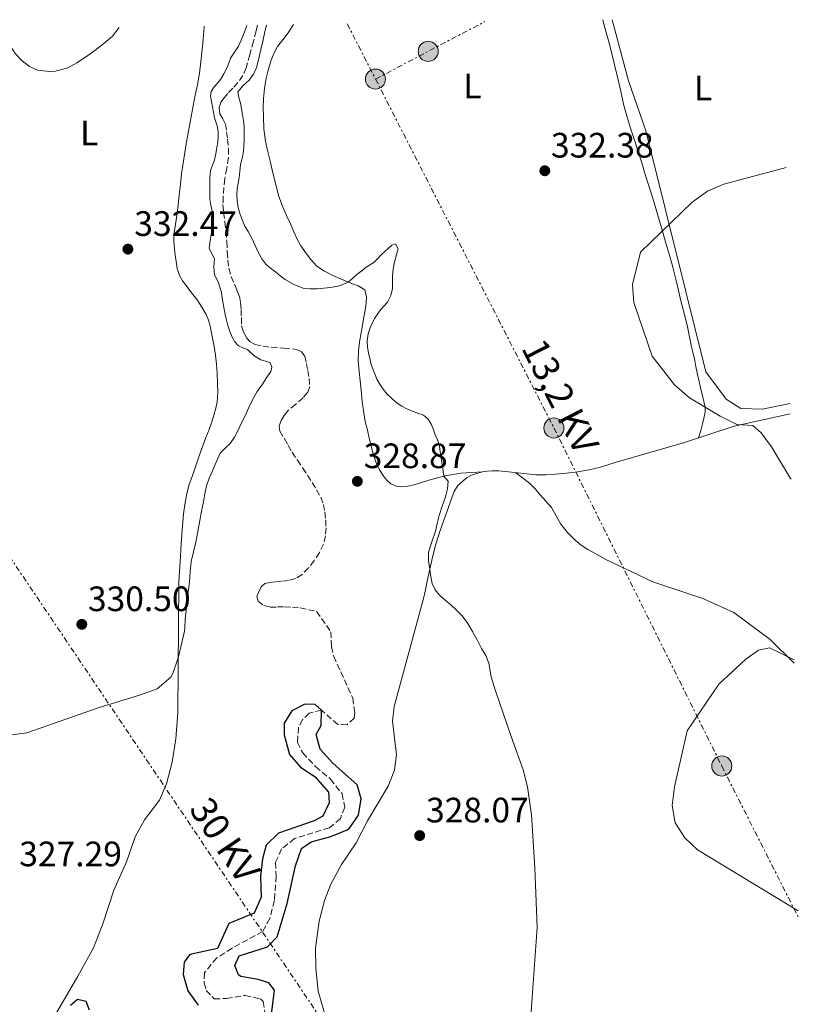
# Model space of a CAD drawing. Units: metres. Extents: x 608557 to 612039, y 4657558 to 4659924.
# Drawn here: x 611785 to 612010, y 4659645 to 4659924 of the extents above; entities that cross this region are included whole.
import ezdxf
from ezdxf.enums import TextEntityAlignment as Align

# ---------------------------------------------------------------- set-up
doc = ezdxf.new("R2010")
doc.units = ezdxf.units.M
doc.header["$MEASUREMENT"] = 0
doc.linetypes.add('DGN Style 3', pattern=[2.435890702152634, 1.739921930109024, -0.6959687720436097])
doc.linetypes.add('DGN Style 7', pattern=[3.4798438602180486, 1.565929737098122, -0.6959687720436097, 0.5219765790327072, -0.6959687720436097])
for name, color, linetype, lineweight in [('Cota de punto acotado terreno', 7, 'Continuous', 0), ('Curva de nivel directora', 30, 'Continuous', 30), ('Curva de nivel intermedia', 30, 'Continuous', 0), ('Estanque', 4, 'Continuous', 0), ('Etiqueta de uso rústico', 92, 'Continuous', 0), ('Línea de cambio de uso (parcela vista)', 92, 'Continuous', 0), ('Línea eléctrica', 6, 'DGN Style 7', 0), ('Poste tendido eléctrico', 7, 'Continuous', 0), ('Punto acotado terreno (símbolo)', 7, 'Continuous', 0), ('Tensión línea eléctrica', 7, 'Continuous', 0), ('Transformador', 7, 'Continuous', 0), ('Vaguada', 142, 'DGN Style 3', 13)]:
    doc.layers.add(name, color=color, linetype=linetype, lineweight=lineweight)
doc.styles.add('Style-Arial', font='arial.ttf')

# ---------------------------------------------------------------- blocks, each defined once
blk = doc.blocks.new('5PATER')
at = {"layer": 'Estanque', "linetype": 'Continuous', "lineweight": 0}
h = blk.add_hatch(color=51, dxfattribs=at)
edge = h.paths.add_edge_path()
edge.add_ellipse((0, 0), major_axis=(-0.1095731443231308, -0.1110710700762829), ratio=0.9994222409660317, start_angle=0, end_angle=360)
blk = doc.blocks.new('5PELE')
at = {"layer": 'Transformador', "linetype": 'Continuous', "lineweight": 0}
h = blk.add_hatch(color=9, dxfattribs=at)
edge = h.paths.add_edge_path()
edge.add_arc((-2.000000476837158e-05, 0), 0.2850000000000001, 0, 360)
at = {"layer": 'Transformador', "color": 252, "linetype": 'Continuous', "lineweight": 0}
blk.add_circle((-2.000000476837158e-05, 0), 0.2850000000000001, dxfattribs=at)

msp = doc.modelspace()

# ---------------------------------------------------------------- linework, layer by layer
at = {"layer": 'Curva de nivel directora', "color": 30, "linetype": 'Continuous', "lineweight": 30, "elevation": 325, "flags": 128}
for points in [[(611869.4699999993, 4659721.180000001), (611870.8799999997, 4659723.700000001), (611871.0099999993, 4659728.12), (611869.1999999988, 4659729.66), (611866.2300000006, 4659729.750000002), (611862.5999999985, 4659727.940000001), (611860.3899999999, 4659724.4), (611860.4100000003, 4659721.11), (611861.8899999998, 4659715.529999999), (611865.0700000004, 4659711.930000001), (611869.2199999989, 4659709.130000002), (611872.9999999986, 4659704.86), (611873.1599999996, 4659701.820000002), (611871.3800000004, 4659697.990000002), (611868.9199999995, 4659696.670000001), (611858.8399999988, 4659693.230000001), (611855.3399999985, 4659689.82), (611854.2099999997, 4659685.880000002), (611853.6500000008, 4659680.910000001), (611853.8599999987, 4659675.03), (611851.8899999995, 4659670.460000001), (611844.6699999999, 4659667.570000002), (611841.4600000002, 4659660.410000003), (611834.0700000008, 4659658.890000002), (611833.5700000002, 4659658.670000001), (611832.0599999991, 4659656.540000001), (611831.7699999985, 4659653.070000002), (611833.0999999985, 4659648.440000001), (611835.9500000007, 4659644.33)], [(611856.9299999999, 4659642.480000001), (611857.6299999995, 4659648.61), (611856.0999999985, 4659650.74), (611852.9800000003, 4659651.699999999), (611848.0899999997, 4659652.500000002), (611847.4199999992, 4659652.939999999), (611846.409999999, 4659655.590000001), (611847.6399999983, 4659658.330000001), (611855.7000000007, 4659660.890000001), (611858.4400000009, 4659663.76), (611861.2999999997, 4659673.199999999), (611863.5899999985, 4659683.900000001), (611865.3599999989, 4659688.850000001), (611868.0999999992, 4659690.75), (611873.6799999981, 4659692.230000002), (611878.2699999993, 4659694.140000001), (611878.9499999987, 4659694.580000001), (611881.5399999992, 4659698.310000001), (611882.2999999992, 4659702.940000001), (611881.1100000001, 4659706.860000002), (611874.199999999, 4659713.050000001), (611870.599999998, 4659717.020000001), (611869.4699999993, 4659721.180000001)], [(611805.1299999997, 4659642.939999999), (611804.2199999999, 4659645.439999999), (611801.7700000001, 4659645.970000001), (611799.7299999994, 4659644.28)]]:
    msp.add_lwpolyline(points, dxfattribs=at)
at = {"layer": 'Curva de nivel intermedia', "color": 30, "linetype": 'Continuous', "lineweight": 0, "flags": 128}
for points, elevation in [([(611780.9500000017, 4659921.349999999), (611781.610000001, 4659919.38), (611782.6500000004, 4659916.680000001), (611784.0700000019, 4659914.4), (611786.0000000009, 4659912.390000001), (611788.0900000008, 4659910.759999999), (611790.390000001, 4659909.699999999), (611794.7500000016, 4659909.239999999), (611799.0099999997, 4659910.399999999), (611801.5800000001, 4659911.800000001), (611804.05, 4659913.390000001), (611806.6800000009, 4659915.320000002), (611809.2500000013, 4659917.33), (611811.7200000011, 4659919.359999999), (611813.600000001, 4659921.859999998)], 334.9999999999999), ([(611834.0500000007, 4659770.289999999), (611834.6400000007, 4659773.029999999), (611835.2900000011, 4659775.759999998), (611835.87, 4659778.81), (611836.4600000001, 4659781.869999999), (611836.980000001, 4659784.55), (611837.5000000017, 4659787.24), (611837.9199999997, 4659789.519999998), (611838.36, 4659791.789999999), (611839.0900000009, 4659793.91), (611840.0200000008, 4659795.980000001), (611841.0800000003, 4659798.510000001), (611842.2400000005, 4659801.009999999), (611843.6200000016, 4659802.42), (611845.1100000005, 4659803.759999999), (611846.3100000005, 4659805.600000001), (611847.35, 4659807.509999999), (611848.3300000011, 4659809.59), (611849.3000000013, 4659811.66), (611850.3700000019, 4659813.989999999), (611851.4699999995, 4659816.309999999), (611852.7800000014, 4659818.52), (611854.2300000021, 4659820.649999999), (611855.4099999999, 4659822.429999999), (611856.6000000013, 4659824.21), (611856.920000001, 4659825.46), (611856.3900000012, 4659826.630000001), (611855.0999999993, 4659827.149999999), (611853.7900000017, 4659827.519999999), (611851.8100000013, 4659828.699999998), (611849.9699999995, 4659830.399999999), (611848.7000000001, 4659830.939999999), (611847.4200000014, 4659831.529999998), (611846.3999999999, 4659832.63), (611845.6500000012, 4659833.909999999), (611844.9500000017, 4659835.55), (611844.4199999997, 4659837.230000001), (611844.0500000007, 4659838.810000001), (611843.6999999998, 4659840.390000001), (611843.3700000013, 4659841.910000001), (611843.0499999995, 4659843.449999998), (611842.8200000015, 4659845.050000001), (611842.6000000001, 4659846.66), (611842.1799999999, 4659848.149999999), (611841.6400000014, 4659849.600000001), (611840.6100000008, 4659851.619999998), (611840.4100000019, 4659853.930000001), (611840.6199999999, 4659856.16), (611839.7900000005, 4659857.820000002), (611839.1400000001, 4659859.210000001), (611839.4800000021, 4659861.939999998), (611839.7999999995, 4659863.65), (611840.1100000001, 4659865.36), (611840.2199999997, 4659867.57), (611839.9900000017, 4659869.789999999), (611839.6299999997, 4659871.449999998), (611839.3300000001, 4659873.119999998), (611839.2699999998, 4659875.199999999), (611839.2899999998, 4659877.289999999), (611839.3400000012, 4659879.279999998), (611839.490000001, 4659881.259999999), (611840.0300000019, 4659882.75), (611840.6500000011, 4659884.23), (611841.0100000009, 4659886.009999999), (611841.3200000017, 4659887.789999999), (611841.5300000019, 4659889.25), (611841.6799999992, 4659890.710000002), (611841.6700000004, 4659892.34), (611841.4100000011, 4659893.960000002), (611840.6399999999, 4659896.149999999), (611840.3499999995, 4659897.75), (611840.07, 4659899.349999999), (611839.7500000002, 4659900.84), (611839.4500000008, 4659902.319999998), (611839.7200000013, 4659903.689999999), (611840.5300000004, 4659904.99), (611841.4400000002, 4659906.05), (611842.3099999996, 4659907.08), (611843.2900000009, 4659908.640000001), (611844.1500000014, 4659910.260000001), (611844.6699999999, 4659911.680000001), (611845.1900000008, 4659913.079999999), (611846.3100000005, 4659914.810000001), (611847.4200000014, 4659916.55), (611848.1900000004, 4659918.189999999), (611848.8899999999, 4659919.859999998), (611849.450000001, 4659921.349999999), (611849.7700000006, 4659922.42)], 330.0000000000001), ([(611855.3800000009, 4659922.509999999), (611855.0000000009, 4659921.060000001), (611854.4000000019, 4659918.339999998), (611853.8099999996, 4659915.619999998), (611853.2100000005, 4659913.019999999), (611852.5700000012, 4659910.430000001), (611851.7199999997, 4659908.539999999), (611850.4299999999, 4659906.869999999), (611848.8099999995, 4659905.32), (611847.2699999994, 4659903.539999999), (611847.4999999997, 4659901.979999999), (611848.0300000017, 4659900.380000001), (611848.3300000011, 4659898.779999998), (611848.6100000006, 4659897.17), (611848.880000001, 4659895.42), (611849.0599999998, 4659893.66), (611849.0900000011, 4659891.84), (611849.0300000008, 4659890.01), (611848.9300000002, 4659888), (611848.7400000002, 4659886), (611848.3600000002, 4659884.429999999), (611847.9700000013, 4659882.869999998), (611847.7800000013, 4659881.029999998), (611847.5900000012, 4659879.180000001), (611847.3400000011, 4659877.66), (611847.0800000017, 4659876.140000001), (611846.9400000009, 4659874.41), (611847.0199999991, 4659872.67), (611847.3900000001, 4659870.710000001), (611847.9600000002, 4659868.789999999), (611848.5500000003, 4659867.07), (611849.2600000009, 4659865.4), (611850.24, 4659863.699999999), (611851.2300000002, 4659862.01), (611852.1900000013, 4659859.970000001), (611853.1300000001, 4659857.92), (611854.050000001, 4659856.220000001), (611855.2300000011, 4659854.699999998), (611856.5499999999, 4659853.539999999), (611857.9200000003, 4659852.449999999), (611859.3100000004, 4659851.369999998), (611860.7200000008, 4659850.319999999), (611863.1200000015, 4659848.849999999), (611865.77, 4659847.890000001), (611867.7800000017, 4659847.65), (611869.7900000013, 4659847.689999999), (611871.6599999998, 4659847.82), (611873.5300000006, 4659848.06), (611876.1400000014, 4659848.539999999), (611878.570000001, 4659849.58), (611879.8800000007, 4659850.680000001), (611881.1400000014, 4659851.810000001), (611882.410000001, 4659852.81), (611883.7000000007, 4659853.789999999), (611885.8900000012, 4659855.149999999), (611886.9200000016, 4659856.220000001), (611887.9100000019, 4659857.329999999), (611888.9600000001, 4659858.259999999), (611890.0300000008, 4659859.159999999), (611891.0099999999, 4659860.05), (611892.02, 4659860.390000002), (611892.78, 4659859.039999999), (611892.1400000007, 4659856.599999998), (611891.7699999998, 4659855.21), (611891.4099999998, 4659853.819999999), (611891.230000001, 4659852.439999999), (611891.1900000008, 4659851.029999998), (611891.1799999997, 4659849.400000001), (611891.1600000017, 4659847.77), (611890.7100000002, 4659845.769999999), (611889.7600000004, 4659843.890000002), (611888.6100000015, 4659842.600000001), (611887.4500000014, 4659841.350000001), (611886.0800000011, 4659839.210000001), (611884.9300000002, 4659836.910000001), (611884.2300000006, 4659834.869999997), (611883.9600000001, 4659832.789999999), (611884.0600000005, 4659831.130000001), (611884.3500000011, 4659829.480000001), (611884.74, 4659827.850000001), (611885.1300000012, 4659826.220000001), (611886.6800000002, 4659822.009999999), (611887.5800000011, 4659820.59), (611888.4700000006, 4659819.159999999), (611889.5400000013, 4659817.869999999), (611890.7900000006, 4659816.710000001), (611892.2400000013, 4659815.42), (611893.8300000007, 4659814.319999999), (611895.27, 4659813.619999998), (611896.7400000007, 4659812.99), (611898.3400000011, 4659812.42), (611899.9300000003, 4659811.779999998), (611901.2400000001, 4659810.720000001), (611902.1100000018, 4659809.259999999), (611902.6700000007, 4659807.909999999), (611903.2000000004, 4659806.539999999), (611903.9200000003, 4659804.809999999), (611904.4600000011, 4659803.03), (611904.7100000014, 4659801.439999999), (611904.9600000017, 4659799.84), (611905.3700000008, 4659797.17)], 330.0000000000001), ([(612002.9499999998, 4659882.059999999), (611985.1900000013, 4659877.41), (611980.6100000015, 4659875.380000001), (611976.2599999995, 4659872.230000001), (611961.5400000009, 4659858.06), (611959.2800000011, 4659848.890000002), (611959.640000001, 4659843.789999999), (611964.8700000013, 4659828.56), (611971.2200000014, 4659820.369999998), (611975.4500000004, 4659816.749999999), (611984.1500000019, 4659811.56), (611988.9400000019, 4659809.17), (611993.4300000002, 4659808.869999998), (611995.850000001, 4659806.84), (611998.7800000012, 4659802.789999999), (612004.120000001, 4659793.850000001), (612004.3500000013, 4659793.609999998)], 334.9999999999999), ([(611905.3700000008, 4659797.17), (611905.7700000008, 4659794.5), (611906.9600000001, 4659793.119999999), (611906.79, 4659790.890000001), (611906.2300000013, 4659788.67), (611905.2800000013, 4659785.989999998), (611904.4000000008, 4659783.289999999), (611903.8700000009, 4659781.069999999), (611903.3500000001, 4659778.850000001), (611902.2999999997, 4659775.880000001), (611901.41, 4659772.890000001), (611901.41, 4659770.51), (611901.7300000018, 4659768.109999999), (611902.0100000014, 4659766.06), (611902.4600000005, 4659764.029999998), (611903.2699999998, 4659762.220000001), (611904.5400000014, 4659760.680000001), (611906.1200000017, 4659759.320000002), (611907.6999999998, 4659757.98), (611909.3600000006, 4659756.48), (611910.9400000009, 4659754.890000001), (611912.5200000011, 4659752.73), (611913.86, 4659750.42), (611915.1699999998, 4659748.02), (611916.4600000017, 4659745.609999998), (611917.6599999998, 4659743.569999999), (611918.4700000011, 4659741.41), (611919.1999999998, 4659737.590000001), (611920.3100000008, 4659733.88), (611924.8100000002, 4659720.65), (611928.2099999998, 4659711.189999999), (611929.4800000016, 4659706.350000001), (611930.6600000019, 4659698.350000001), (611931.5899999995, 4659683.390000001), (611932.2100000008, 4659666.429999999), (611930.2200000016, 4659638.63)], 330.0000000000001), ([(611782.4400000003, 4659721.01), (611787.4000000001, 4659721.699999998), (611807.85, 4659728.849999999), (611819.35, 4659732.34), (611824.37, 4659734.189999999), (611828.1900000023, 4659737.439999999), (611828.7700000011, 4659738.520000001), (611830.3800000004, 4659743.23), (611832.1500000008, 4659750.499999999), (611832.1900000009, 4659751.429999999), (611832.3300000017, 4659753.890000001), (611832.5599999997, 4659756.390000001), (611832.8300000002, 4659758.890000001), (611833.160000001, 4659761.679999999), (611833.5000000007, 4659764.470000001), (611833.750000001, 4659767.380000001), (611834.0500000007, 4659770.289999999)], 330.0000000000001), ([(612005.1600000004, 4659742.419999998), (611998.1900000012, 4659745.8), (611995.0799999997, 4659745.09), (611991.47, 4659742.56), (611983.780000001, 4659735.489999999), (611974.8200000002, 4659722.239999999), (611971.1900000002, 4659706.350000001), (611970.5300000008, 4659701.000000001), (611971.4100000014, 4659696.09), (611974.1400000006, 4659691.899999999), (611977.7500000005, 4659688.430000001), (612006.2900000014, 4659671.179999999)], 334.9999999999999)]:
    msp.add_lwpolyline(points, dxfattribs=dict(at, elevation=elevation))
at = {"layer": 'Línea de cambio de uso (parcela vista)', "color": 92, "linetype": 'Continuous', "lineweight": 0, "extrusion": (-0.07825225981804826, 0.06008655971580538, 0.9951211932095949), "elevation": 232436.1376587003, "flags": 128}
msp.add_lwpolyline([(-4068596.692085421, -2341077.086110791), (-4068596.692085421, -2341077.093205859)], dxfattribs=at)
at = {"layer": 'Línea de cambio de uso (parcela vista)', "color": 92, "linetype": 'Continuous', "lineweight": 0}
for points in [[(611837.7300000006, 4659922.24, 333.1100000000006), (611837.7100000001, 4659921.9, 333.1000000000058), (611837.5099999999, 4659919.65, 333.0399999999936), (611837.29, 4659917.390000001, 333), (611837.0499999998, 4659914.800000001, 332.9900000000052), (611836.79, 4659912.199999999, 332.9799999999959), (611836.3499999996, 4659908.880000001, 332.9700000000012), (611835.7599999999, 4659905.57, 332.9600000000065), (611835.1600000003, 4659902.58, 332.9600000000065), (611834.5700000003, 4659899.58, 332.9600000000065), (611833.8799999999, 4659895.980000001, 332.9600000000065), (611833.2300000006, 4659892.369999999, 332.9600000000065), (611832.7199999997, 4659889.380000001, 332.9600000000065), (611832.2300000006, 4659886.380000001, 332.9600000000065), (611831.7400000002, 4659883.34, 332.9400000000023), (611831.2800000003, 4659880.279999999, 332.9100000000035), (611830.9500000002, 4659877.310000001, 332.8800000000047), (611830.6399999997, 4659874.34, 332.8600000000006), (611830.2800000003, 4659871.42, 332.8399999999965), (611829.9100000003, 4659868.5, 332.8300000000018), (611829.5199999996, 4659866.029999999, 332.8099999999977), (611829.1500000004, 4659863.550000001, 332.7899999999936), (611829.0899999999, 4659861.300000001, 332.7599999999948), (611829.2599999999, 4659859.039999999, 332.7200000000012), (611829.4600000001, 4659857.25, 332.7100000000065), (611829.7100000001, 4659855.460000001, 332.7100000000065), (611830.04, 4659853.4, 332.6100000000006), (611830.6900000004, 4659851.42, 332.5), (611831.5899999999, 4659849.960000001, 332.4700000000012), (611832.5999999996, 4659848.59, 332.4600000000065), (611834.1399999997, 4659846.560000001, 332.4600000000065), (611835.6799999997, 4659844.529999999, 332.4600000000065), (611837.0499999998, 4659842.5, 332.4600000000065), (611838.2599999999, 4659840.359999999, 332.4600000000065), (611838.9400000004, 4659838.730000001, 332.4600000000065), (611839.4100000003, 4659837.050000001, 332.4600000000065), (611840, 4659834.180000001, 332.4600000000065), (611840.5, 4659831.300000001, 332.4600000000065), (611840.8700000001, 4659828.800000001, 332.4600000000065), (611841.1799999997, 4659826.289999999, 332.4600000000065), (611841.3799999999, 4659823.609999999, 332.3500000000058), (611841.4800000006, 4659820.92, 332.1600000000035), (611841.54, 4659818.26, 332.0099999999948), (611841.3799999999, 4659815.609999999, 331.8600000000006), (611841.0199999996, 4659813.83, 331.6499999999942), (611840.5199999996, 4659812.09, 331.4100000000035), (611839.8300000001, 4659809.92, 331.2400000000052), (611839.0899999999, 4659807.77, 331.179999999993), (611838.1699999999, 4659805.460000001, 331.1699999999983), (611836.2999999998, 4659800.27, 331.179999999993), (611835.3399999999, 4659797.390000001, 331.179999999993), (611834.3499999996, 4659794.640000001, 331.1699999999983), (611833.3799999999, 4659791.880000001, 331.1699999999983), (611832.75, 4659789.460000001, 331.1699999999983), (611832.3200000003, 4659786.99, 331.1699999999983), (611831.8300000001, 4659783.76, 331.1699999999983), (611831.5, 4659780.51, 331.1699999999983), (611831.1900000004, 4659775.34, 331.0899999999965), (611830.8899999997, 4659770.17, 331), (611830.7199999997, 4659767.32, 330.9700000000012), (611830.54, 4659764.470000001, 330.9499999999971), (611830.2599999999, 4659727.359999999, 329.1600000000035), (611829.6900000004, 4659720, 328.8999999999942), (611828.6100000005, 4659713.369999999, 328.9700000000012), (611826.9800000006, 4659707.140000001, 328.8999999999942), (611825.0099999999, 4659702.550000001, 328.9700000000012), (611820.79, 4659696.960000001, 328.070000000007), (611818.0899999999, 4659692.189999999, 327.75), (611815.6299999999, 4659685.07, 327.6900000000023), (611812.04, 4659676.960000001, 327.2400000000052), (611808.9000000004, 4659667.460000001, 327.0599999999977), (611806.2699999996, 4659660.65, 326.9199999999983), (611801.8300000001, 4659652.600000001, 326.6000000000058), (611793.4699999997, 4659638.27, 325.320000000007)], [(611863.0700000003, 4659922.630000001, 332.3800000000047), (611862.8899999997, 4659922.350000001, 332.3800000000047), (611861.5700000003, 4659920.300000001, 332.3800000000047), (611860.0599999996, 4659918.369999999, 332.3800000000047), (611858.5499999998, 4659916.42, 332.3800000000047), (611857.4000000004, 4659914.27, 332.3099999999977), (611856.5300000003, 4659911.980000001, 332.2100000000065), (611855.8600000005, 4659909.720000001, 332.179999999993), (611855.3300000001, 4659907.430000001, 332.1499999999942), (611854.8200000003, 4659904.560000001, 332.0800000000018), (611854.5099999999, 4659901.67, 332.0200000000041), (611854.4600000001, 4659899.08, 331.9799999999959), (611854.5300000003, 4659896.5, 331.9400000000023), (611854.6500000004, 4659893.039999999, 331.8999999999942), (611855.0899999999, 4659889.600000001, 331.8500000000058), (611855.7999999998, 4659886.560000001, 331.8000000000029), (611856.5099999999, 4659883.539999999, 331.7400000000052), (611857.2100000001, 4659880.59, 331.5899999999965), (611857.9100000003, 4659877.640000001, 331.3999999999942), (611858.8399999999, 4659874.189999999, 331.25), (611860.0700000003, 4659870.84, 331.1000000000058), (611861.1100000005, 4659868.470000001, 330.9600000000065), (611862.1699999999, 4659866.100000001, 330.8300000000018), (611863.1799999997, 4659863.850000001, 330.75), (611864.2000000002, 4659861.600000001, 330.6999999999971), (611865.1600000003, 4659859.91, 330.679999999993), (611866.2699999996, 4659858.289999999, 330.6600000000035), (611867.8399999999, 4659856.07, 330.6499999999942), (611869.7199999997, 4659854.109999999, 330.6199999999953), (611871.9000000004, 4659852.66, 330.4900000000052), (611874.2400000002, 4659851.49, 330.2899999999936), (611876.1900000004, 4659850.600000001, 330.1399999999995), (611878.1500000004, 4659849.75, 329.9799999999959), (611879.7699999996, 4659849.119999999, 329.8099999999977), (611881.4100000003, 4659848.51, 329.6600000000035), (611883.3099999996, 4659847.390000001, 329.5899999999965), (611883.79, 4659845.390000001, 329.5899999999965), (611883.7000000002, 4659843.730000001, 329.5800000000018), (611883.5099999999, 4659842.07, 329.570000000007), (611882.9699999997, 4659839.140000001, 329.5800000000018), (611882.4400000004, 4659836.199999999, 329.5899999999965), (611881.9299999997, 4659833.220000001, 329.6199999999953), (611881.5, 4659830.230000001, 329.6499999999942), (611881.4199999999, 4659827.199999999, 329.5899999999965), (611881.6699999999, 4659824.17, 329.5299999999988), (611881.9500000002, 4659821.52, 329.5), (611882.2400000002, 4659818.859999999, 329.4799999999959), (611882.5899999999, 4659815.67, 329.4499999999971), (611882.9800000006, 4659812.480000001, 329.429999999993), (611883.4400000004, 4659810, 329.3500000000058), (611884.0199999996, 4659807.539999999, 329.2599999999948), (611884.5499999998, 4659805.32, 329.25), (611885.7100000001, 4659800.83, 329.2400000000052), (611886.4000000004, 4659798.57, 329.2400000000052), (611887.3700000001, 4659796.480000001, 329.3300000000018), (611888.6200000001, 4659794.5, 329.4799999999959), (611889.5199999996, 4659793.32, 329.5800000000018), (611890.6900000004, 4659792.310000001, 329.6699999999983), (611892.1600000003, 4659791.619999999, 329.6999999999971), (611893.6799999997, 4659791.449999999, 329.6999999999971), (611895.5199999996, 4659791.65, 329.6999999999971), (611897.3399999999, 4659792.050000001, 329.6999999999971), (611899.4299999997, 4659792.710000001, 329.6699999999983), (611901.5199999996, 4659793.350000001, 329.6499999999942), (611906.0199999996, 4659794.57, 329.6999999999971), (611910.5599999996, 4659795.33, 330.0899999999965), (611913.6299999999, 4659795.52, 330.5299999999988), (611916.7001, 4659795.7097, 330.9700000000012)], [(611950.8300000001, 4659924, 332.9900000000052), (611950.9500000002, 4659923.560000001, 332.9799999999959), (611951.8499999996, 4659920.4, 332.929999999993), (611952.6600000003, 4659917.41, 332.8899999999995), (611953.4400000004, 4659914.41, 332.8399999999965), (611954.3099999996, 4659910.890000001, 332.820000000007), (611955.1399999997, 4659907.359999999, 332.8000000000029), (611955.9600000001, 4659903.710000001, 332.6999999999971), (611956.7800000003, 4659900.07, 332.6000000000058), (611957.6399999997, 4659896.800000001, 332.5899999999965), (611958.6200000001, 4659893.560000001, 332.5800000000018), (611959.7699999996, 4659890.100000001, 332.5500000000029), (611960.9199999999, 4659886.640000001, 332.5099999999948), (611961.9100000003, 4659883.390000001, 332.5), (611962.9000000004, 4659880.15, 332.5200000000041), (611963.9600000001, 4659876.91, 332.6399999999995), (611965, 4659873.689999999, 332.9199999999983), (611966.4000000004, 4659868.880000001, 334.0099999999948), (611967.7800000003, 4659864.060000001, 335), (611968.7800000003, 4659860.630000001, 335.0200000000041), (611969.7800000003, 4659857.17, 335.0200000000041), (611970.7100000001, 4659853.810000001, 335.2400000000052), (611971.5899999999, 4659850.430000001, 335.4199999999983), (611972.3600000005, 4659847.16, 335.4400000000023), (611973.1200000001, 4659843.890000001, 335.4799999999959), (611974.0300000003, 4659840.390000001, 335.6499999999942), (611974.9199999999, 4659836.9, 335.820000000007), (611975.4800000006, 4659834.060000001, 335.9600000000065), (611976.0099999999, 4659831.210000001, 336.1000000000058), (611976.5, 4659829.27, 336.0899999999965), (611976.9900000002, 4659827.33, 335.9600000000065), (611977.29, 4659825.58, 335.8399999999965), (611977.6100000005, 4659823.83, 335.7200000000012), (611978.0899999999, 4659821.76, 335.6000000000058), (611978.5800000001, 4659819.689999999, 335.4700000000012), (611979.2800000003, 4659816.869999999, 335.25), (611979.9600000001, 4659814.060000001, 335), (611979.9400000004, 4659812.680000001, 334.8899999999995), (611979.6100000005, 4659811.310000001, 334.7200000000012), (611979.1500000004, 4659809.359999999, 334.320000000007), (611978.6399999997, 4659807.449999999, 333.8300000000018), (611978.0300000003, 4659805.390000001, 333.3000000000029)], [(612004.0099999999, 4659815.16, 337.1300000000047), (611996.1200000001, 4659813.49, 336.6900000000023), (611990, 4659813.66, 336.5099999999948), (611985.8799999999, 4659816.32, 336.6000000000058), (611980.0599999996, 4659824.119999999, 336.7200000000012), (611963.0499999998, 4659892.51, 333.7799999999988), (611958.1799999997, 4659906.699999999, 334), (611953.4800000006, 4659924.039999999, 333.8500000000058)], [(612004.0599999996, 4659812.16, 335.4100000000035), (611988.1299999999, 4659808.689999999, 334.3500000000058), (611974.0099999999, 4659804.07, 332.8800000000047), (611954.3899999997, 4659798.41, 332.4600000000065), (611952.3099999996, 4659797.75, 331.9799999999959), (611950.2400000002, 4659797.08, 331.5), (611947.0099999999, 4659796.26, 331.320000000007), (611943.6699999999, 4659795.699999999, 331.4799999999959), (611940.5499999998, 4659795.32, 331.4400000000023), (611937.4299999997, 4659795.07, 331.3999999999942), (611934.6399999997, 4659794.91, 331.3800000000047), (611931.8499999996, 4659794.91, 331.3600000000006), (611929.2800000003, 4659795.119999999, 331.3300000000018), (611926.7100000001, 4659795.4, 331.2899999999936), (611926.1656, 4659795.465700001, 331.2805999999982)], [(611926.1656, 4659795.465700001, 331.2805999999982), (611924.9699999997, 4659795.609999999, 331.2599999999948), (611923.2300000006, 4659795.83, 331.2400000000052), (611921.3799999999, 4659795.980000001, 331.2100000000065), (611919.5300000003, 4659796.039999999, 331.1399999999995), (611917.9900000002, 4659795.930000001, 331.0500000000029), (611916.7001, 4659795.7097, 330.9735999999975)], [(611916.7001, 4659795.7097, 330.9735999999975), (611916.4699999997, 4659795.67, 330.9600000000065), (611915.0099999999, 4659795.289999999, 330.8699999999953), (611913.5899999999, 4659794.76, 330.7899999999936), (611912.3600000005, 4659794.08, 330.6900000000023), (611911.2400000002, 4659793.210000001, 330.5899999999965), (611909.7300000006, 4659791.810000001, 330.5599999999977), (611908.6500000004, 4659790.140000001, 330.5399999999936), (611907.7599999999, 4659787.619999999, 330.429999999993), (611906.8799999999, 4659785.100000001, 330.3399999999965), (611905.7100000001, 4659781.970000001, 330.320000000007), (611904.5599999996, 4659778.82, 330.3000000000029), (611903.4199999999, 4659775.210000001, 330.2700000000041), (611902.4900000002, 4659771.529999999, 330.2299999999959), (611901.7300000006, 4659768.100000001, 330.179999999993), (611901, 4659764.680000001, 330.0099999999948), (611900.4800000006, 4659762.220000001, 329.8000000000029), (611899.9699999997, 4659759.75, 329.5899999999965), (611891.6500000004, 4659729.140000001, 328.8500000000058), (611891.1799999997, 4659724.939999999, 328.5599999999977), (611892.29, 4659715.4, 328.1499999999942), (611891.7300000006, 4659711.050000001, 327.8899999999995), (611889.9100000003, 4659706.550000001, 327.7599999999948), (611884.0800000001, 4659696.65, 327.6999999999971), (611880.8499999996, 4659690.430000001, 327.6999999999971), (611876.6500000004, 4659684.26, 327.6300000000047), (611873.6299999999, 4659678.74, 327.570000000007), (611871.8700000001, 4659674.060000001, 327.3800000000047), (611870.3399999999, 4659668.230000001, 327.3099999999977), (611869.29, 4659660.51, 327.3099999999977), (611869.3700000001, 4659654.869999999, 327.3000000000029), (611870.04, 4659648.369999999, 326.9900000000052), (611873.1500000004, 4659637.58, 326.929999999993)], [(612005.1799999997, 4659741.470000001, 335.2100000000065), (611998.4000000004, 4659748.130000001, 334.7100000000065), (611988.0999999996, 4659755.83, 334.25), (611979.2800000003, 4659759.800000001, 333.6199999999953), (611965.0499999998, 4659764.529999999, 332.8399999999965), (611951.5599999996, 4659770.960000001, 332.3600000000006), (611949.0800000001, 4659772.32, 332.320000000007), (611946.5899999999, 4659773.680000001, 332.2799999999988), (611944.75, 4659774.9, 332.2700000000041), (611943.04, 4659776.34, 332.2599999999948), (611940.8799999999, 4659778.5, 332.2100000000065), (611938.9800000006, 4659780.869999999, 332.1199999999953), (611937.6500000004, 4659783.279999999, 332.0200000000041), (611936.25, 4659785.609999999, 331.9199999999983), (611934.6900000004, 4659787.41, 331.8800000000047), (611933.0999999996, 4659789.180000001, 331.8600000000006), (611931.6200000001, 4659790.91, 331.8500000000058), (611930.0199999996, 4659792.5, 331.75), (611928.0899999999, 4659793.980000001, 331.5200000000041), (611926.1656, 4659795.465700001, 331.280700000003)]]:
    msp.add_polyline3d(points, dxfattribs=at)
at = {"layer": 'Línea eléctrica', "color": 6, "linetype": 'DGN Style 7', "lineweight": 0, "extrusion": (0.006721755097264116, -0.01314178552713316, 0.9998910498057133), "elevation": -56794.30701167261, "flags": 128}
msp.add_lwpolyline([(611862.2490702649, 4659578.878614899), (611870.2706368589, 4659563.197260705)], dxfattribs=at)
at = {"layer": 'Línea eléctrica', "color": 6, "linetype": 'DGN Style 7', "lineweight": 0, "extrusion": (-0.4654524909525898, 0.8841834247282222, 0.03966925890285224), "elevation": 3835421.862992878, "flags": 128}
msp.add_lwpolyline([(-2712119.964115465, -151935.6567338179), (-2712136.863257983, -151935.3164659812), (-2712154.974738959, -151935.1263163078)], dxfattribs=at)
at = {"layer": 'Línea eléctrica', "color": 6, "linetype": 'DGN Style 7', "lineweight": 0}
for points in [[(611686.2299999996, 4659919.870000001, 330), (611743.4800000016, 4659829.5, 331.3699999999953), (611872.4200000024, 4659638.2, 326.75), (611985.5200000004, 4659470.409999999, 326.25), (612010.0500000014, 4659434.030000002, 324.9400000000023)], [(611886.3299999975, 4659907.190000001, 332.2799999999988), (611936.9800000011, 4659808.170000004, 332.3000000000029), (611984.6299999985, 4659712.249999999, 335.679999999993), (612006.320000001, 4659669.399999999, 334.8899999999995)]]:
    msp.add_polyline3d(points, dxfattribs=at)
at = {"layer": 'Vaguada', "color": 142, "linetype": 'DGN Style 3', "lineweight": 13}
for points in [[(611852.8399999999, 4659922.470000001, 329.0299999999988), (611852.4600000001, 4659920.850000001, 329), (611851.7100000001, 4659917.930000001, 328.9199999999983), (611850.7000000002, 4659914.15, 328.820000000007), (611849.6100000005, 4659910.4, 328.7599999999948), (611848.6600000003, 4659908.180000001, 328.7599999999948), (611847.29, 4659906.17, 328.7599999999948), (611845.8600000005, 4659904.619999999, 328.7599999999948), (611844.3899999997, 4659903.109999999, 328.7599999999948), (611843.3600000005, 4659901.890000001, 328.7599999999948), (611842.4100000003, 4659900.59, 328.75), (611841.9500000002, 4659898.99, 328.7400000000052), (611842.1500000004, 4659897.34, 328.7200000000012), (611842.9699999997, 4659895.9, 328.6999999999971), (611843.7199999997, 4659894.4, 328.6699999999983), (611844.0800000001, 4659892.26, 328.6300000000047), (611844.3300000001, 4659890.100000001, 328.6000000000058), (611844.5700000003, 4659887.49, 328.5599999999977), (611844.5999999996, 4659884.890000001, 328.5200000000041), (611844.1200000001, 4659881.880000001, 328.5200000000041), (611843.5499999998, 4659878.880000001, 328.5200000000041), (611843.0499999998, 4659873.779999999, 328.4900000000052), (611843.04, 4659871.57, 328.4600000000065), (611843.1900000004, 4659869.359999999, 328.429999999993), (611843.5599999996, 4659866.680000001, 328.429999999993), (611843.9199999999, 4659864, 328.4199999999983), (611844.0899999999, 4659861.039999999, 328.4199999999983), (611844.25, 4659858.09, 328.4100000000035), (611844.4100000003, 4659855.800000001, 328.3899999999995), (611844.7000000002, 4659853.52, 328.3699999999953), (611845.3799999999, 4659851.199999999, 328.3600000000006), (611846.2599999999, 4659848.949999999, 328.3500000000058), (611847.0099999999, 4659847.289999999, 328.320000000007), (611847.6900000004, 4659845.59, 328.2700000000041), (611848.04, 4659843.66, 328.1999999999971), (611848.1900000004, 4659841.710000001, 328.1199999999953), (611848.25, 4659839.5, 328), (611848.3300000001, 4659837.300000001, 327.9100000000035), (611848.75, 4659835.550000001, 327.8899999999995), (611849.6399999997, 4659833.890000001, 327.8800000000047), (611850.75, 4659832.600000001, 327.8600000000006), (611852.1600000003, 4659831.83, 327.8500000000058), (611854.4400000004, 4659831.369999999, 327.8500000000058), (611856.7300000006, 4659831.08, 327.8399999999965), (611860.3300000001, 4659830.84, 327.7799999999988), (611863.9299999997, 4659830.480000001, 327.6999999999971), (611865.3600000005, 4659829.800000001, 327.6600000000035), (611866.2699999996, 4659828.52, 327.6199999999953), (611866.75, 4659826.5, 327.6199999999953), (611867.0800000001, 4659824.470000001, 327.6199999999953), (611867.4800000006, 4659822.199999999, 327.5800000000018), (611867.6900000004, 4659819.939999999, 327.5399999999936), (611867.0599999996, 4659818.230000001, 327.5299999999988), (611865.7599999999, 4659816.730000001, 327.5099999999948), (611863.5999999996, 4659814.880000001, 327.3999999999942), (611861.4699999997, 4659813.07, 327.2799999999988), (611860.4100000003, 4659811.75, 327.2200000000012), (611859.5499999998, 4659810.289999999, 327.1699999999983), (611858.9699999997, 4659808.77, 327.1600000000035), (611859.1299999999, 4659807.289999999, 327.1600000000035), (611860.4699999997, 4659805.060000001, 327.1100000000006), (611861.5499999998, 4659803.16, 327.0599999999977), (611862.6600000003, 4659801.279999999, 327.0099999999948), (611864.1799999997, 4659799.02, 326.9499999999971), (611865.7400000002, 4659796.779999999, 326.9100000000035), (611867.0700000003, 4659794.75, 326.8899999999995), (611868.3799999999, 4659792.699999999, 326.8800000000047), (611869.6200000001, 4659790.66, 326.8500000000058), (611870.7699999996, 4659788.539999999, 326.820000000007), (611871.54, 4659786.480000001, 326.7899999999936), (611871.9900000002, 4659784.32, 326.7599999999948), (611872.2400000002, 4659782.09, 326.7200000000012), (611872.29, 4659779.869999999, 326.679999999993), (611872.1500000004, 4659777.539999999, 326.6699999999983), (611871.6100000005, 4659775.220000001, 326.6600000000035), (611870.4199999999, 4659772.800000001, 326.6399999999995), (611868.9100000003, 4659770.560000001, 326.6300000000047), (611867.3499999996, 4659768.449999999, 326.5399999999936), (611865.4800000006, 4659766.560000001, 326.4400000000023), (611863.6399999997, 4659765.460000001, 326.4100000000035), (611861.6299999999, 4659764.890000001, 326.3800000000047), (611859.6699999999, 4659764.67, 326.3399999999965), (611857.7100000001, 4659764.480000001, 326.3099999999977), (611856.3300000001, 4659764.310000001, 326.3099999999977), (611854.9500000002, 4659764, 326.3000000000029), (611853.8700000001, 4659763.060000001, 326.2799999999988), (611853.1699999999, 4659761.699999999, 326.2599999999948), (611852.6699999999, 4659760.32, 326.2400000000052), (611852.9900000002, 4659758.99, 326.2200000000012), (611854.5899999999, 4659757.789999999, 326.2200000000012), (611856.4400000004, 4659757.34, 326.2200000000012), (611858.4900000002, 4659757.369999999, 326.2200000000012), (611860.5300000003, 4659757.380000001, 326.2100000000065), (611862.75, 4659757.25, 326.1900000000023), (611864.9600000001, 4659757.119999999, 326.1600000000035), (611869.5800000001, 4659756.119999999, 325.9600000000065), (611873.6799999997, 4659750.350000001, 325.8099999999977), (611873.8600000005, 4659746.109999999, 325.7599999999948), (611874.4699999997, 4659743.359999999, 325.7100000000065), (611879.8600000005, 4659731.550000001, 325.4100000000035), (611880.4600000001, 4659727.460000001, 325.4100000000035)], [(611880.4600000001, 4659727.460000001, 325.4100000000035), (611880.3099999996, 4659725.810000001, 325.4100000000035), (611878.25, 4659723.960000001, 325.4100000000035), (611875.5999999996, 4659723.99, 325.4100000000035), (611871.0099999999, 4659728.119999999, 325), (611867.5099999999, 4659727.24, 324.9499999999971), (611865.6500000004, 4659725.41, 324.9499999999971), (611864.4600000001, 4659723.189999999, 324.9499999999971), (611864.1500000004, 4659718.92, 324.8000000000029), (611865.6699999999, 4659715.949999999, 324.75), (611869.3399999999, 4659712.109999999, 324.6999999999971), (611873.5599999996, 4659708.51, 324.6999999999971), (611876.8499999996, 4659704.359999999, 324.6999999999971), (611877.5899999999, 4659700.560000001, 324.75), (611876.3700000001, 4659697.34, 324.6999999999971), (611873.2400000002, 4659694.730000001, 324.6999999999971), (611863.3799999999, 4659691.66, 324.5), (611859.6799999997, 4659688.720000001, 324.4499999999971), (611857.9000000004, 4659684.850000001, 324.3500000000058), (611858.1200000001, 4659680.980000001, 324.1999999999971), (611857.6200000001, 4659674.08, 324.1000000000058), (611856.3799999999, 4659669.01, 324.1000000000058), (611854.2699999996, 4659665.27, 324.1000000000058), (611845.6200000001, 4659660.58, 324.1000000000058), (611841.2999999998, 4659657.789999999, 324.0500000000029), (611837.7800000003, 4659653.619999999, 323.8999999999942), (611837.6500000004, 4659650.689999999, 323.8500000000058), (611838.2599999999, 4659648.57, 323.8500000000058), (611840.54, 4659646.140000001, 323.8500000000058), (611844.0199999996, 4659646.289999999, 323.8000000000029), (611849.3600000005, 4659647.16, 323.8000000000029), (611853.7300000006, 4659646.140000001, 323.75), (611854.4699999997, 4659645.439999999, 323.75), (611854.9500000002, 4659642.470000001, 323.6999999999971)]]:
    msp.add_polyline3d(points, dxfattribs=at)

# ---------------------------------------------------------------- block references
at = {"layer": 'Poste tendido eléctrico', "color": 7, "linetype": 'Continuous', "lineweight": 0, "xscale": 10, "yscale": 10, "zscale": 10}
for p in [(611901.2899999998, 4659915.05, 332.6199999999953), (611886.3299999975, 4659907.190000001, 332.2799999999988), (611936.9800000011, 4659808.170000004, 332.3000000000029), (611984.6299999985, 4659712.249999999, 335.679999999993)]:
    msp.add_blockref('5PELE', p, dxfattribs=at)
at = {"layer": 'Punto acotado terreno (símbolo)', "color": 7, "linetype": 'Continuous', "lineweight": 0, "xscale": 10, "yscale": 10, "zscale": 10}
for p in [(611934.3999999991, 4659881.170000002, 332.3800000000047), (611816.0500000007, 4659858.930000001, 332.4700000000016), (611881.1799999994, 4659793.030000002, 328.8699999999958), (611802.9600000015, 4659752.45, 330.5000000000005), (611898.8700000008, 4659692.489999999, 328.070000000007)]:
    msp.add_blockref('5PATER', p, dxfattribs=at)

# ---------------------------------------------------------------- texts
at = {"layer": 'Cota de punto acotado terreno', "color": 7, "linetype": 'Continuous', "lineweight": 0, "style": 'Style-Arial'}
for s, p in [('332.38', (611936.1400000007, 4659884.920000002, 332.3800000000047)), ('332.47', (611817.8500000006, 4659862.680000001, 332.4700000000012)), ('328.87', (611882.9899999981, 4659796.780000002, 328.8699999999953)), ('330.50', (611804.6900000019, 4659756.2, 330.5)), ('328.07', (611900.6799999997, 4659696.239999999, 328.070000000007)), ('327.29', (611785.199999999, 4659683.789999999, 327.2899999999936))]:
    msp.add_text(s, height=7.000000000000002, dxfattribs=at).set_placement(p)
at = {"layer": 'Etiqueta de uso rústico', "color": 92, "linetype": 'Continuous', "lineweight": 0, "style": 'Style-Arial'}
for p in [(611913.8614203791, 4659905.200009998, 332.5599999999977), (611979.3314203799, 4659904.650009996, 334.2299999999959), (611805.0514203784, 4659891.89001, 334.1100000000006)]:
    msp.add_text('L', height=7.000000000000002, dxfattribs=at).set_placement(p, align=Align.MIDDLE_CENTER)
at = {"layer": 'Tensión línea eléctrica', "color": 7, "linetype": 'Continuous', "lineweight": 0, "style": 'Style-Arial'}
for s, rotation, p in [('13,2 KV', 297.09009, (611935.4911082631, 4659815.461474557, 332.6399999999995)), ('30 KV', 303.98226, (611840.4877027298, 4659689.154469057, 327.1999999999971))]:
    msp.add_text(s, height=7.5, rotation=rotation, dxfattribs=at).set_placement(p, align=Align.CENTER)

doc.saveas('drawing.dxf')
